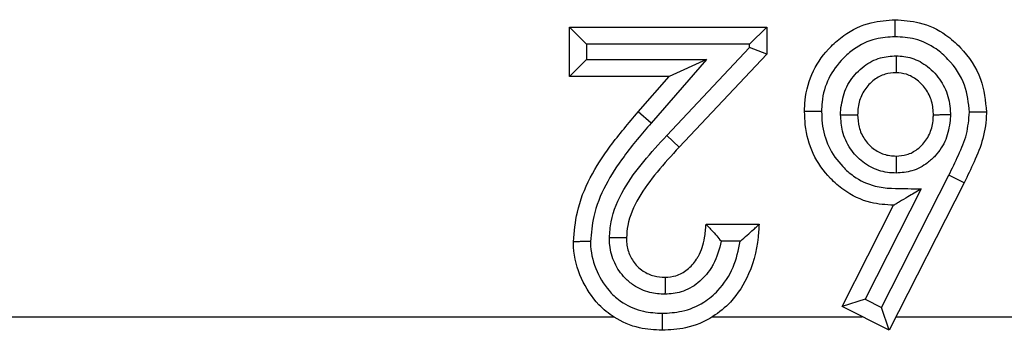
# Model space of a CAD drawing. Units: inches. Extents: x 0.5 to 8.1, y 0.3 to 10.7.
# Drawn here: x 2.5 to 2.6, y 5.2 to 5.2 of the extents above; entities that cross this region are included whole.
import ezdxf

# ---------------------------------------------------------------- set-up
doc = ezdxf.new("R2010")
doc.units = ezdxf.units.IN
doc.header["$MEASUREMENT"] = 0

msp = doc.modelspace()

# ---------------------------------------------------------------- linework, layer by layer
at = {"color": 7, "linetype": 'Continuous', "lineweight": 25}
for p, q in [((2.546173, 5.177664), (2.546173, 5.180557)), ((2.547173, 5.179557), (2.546173, 5.180557)), ((2.546173, 5.180557), (2.557748, 5.180557)), ((2.557748, 5.180557), (2.556748, 5.179557)), ((2.557748, 5.180557), (2.557748, 5.178978)), ((2.547173, 5.179557), (2.547173, 5.178664)), ((2.556748, 5.179557), (2.547173, 5.179557)), ((2.556748, 5.179374), (2.556748, 5.179557)), ((2.551879, 5.174193), (2.556748, 5.179374)), ((2.557748, 5.178978), (2.552607, 5.173508)), ((2.557748, 5.178978), (2.556748, 5.179374)), ((2.547173, 5.178664), (2.546173, 5.177664)), ((2.547173, 5.178664), (2.554216, 5.178664)), ((2.554216, 5.178664), (2.550958, 5.174931)), ((2.554216, 5.178664), (2.552016, 5.177664)), ((2.552016, 5.177664), (2.546173, 5.177664)), ((2.550204, 5.175588), (2.552016, 5.177664)), ((2.550958, 5.174931), (2.550204, 5.175588)), ((2.552607, 5.173508), (2.551879, 5.174193)), ((2.564501, 5.164094), (2.568452, 5.171858)), ((2.569349, 5.171418), (2.56494, 5.162751)), ((2.569349, 5.171418), (2.568452, 5.171858)), ((2.566817, 5.171055), (2.563527, 5.164588)), ((2.562182, 5.164149), (2.565207, 5.170096)), ((2.554186, 5.168983), (2.557302, 5.168983)), ((2.5562, 5.167983), (2.555084, 5.167983)), ((2.563527, 5.164588), (2.562182, 5.164149)), ((2.563527, 5.164588), (2.564501, 5.164094)), ((2.56494, 5.162751), (2.562182, 5.164149)), ((2.56494, 5.162751), (2.564501, 5.164094)), ((2.511656, 5.163549), (2.548742, 5.163549)), ((2.554573, 5.163549), (2.563365, 5.163549)), ((2.565346, 5.163549), (2.575865, 5.163549))]:
    msp.add_line(p, q, dxfattribs=at)
at = {"color": 8, "linetype": 'Continuous', "lineweight": 25}
for p, q in [((2.562088, 5.175418), (2.562113, 5.175842)), ((2.568542, 5.175424), (2.568525, 5.17508))]:
    msp.add_line(p, q, dxfattribs=at)
at = {"color": 7, "linetype": 'Continuous', "lineweight": 25}
for points, knots in [([(2.559973, 5.175598), (2.55998, 5.175821), (2.560005, 5.176643), (2.5604, 5.178035), (2.561314, 5.179278), (2.562459, 5.180266), (2.563749, 5.180898), (2.564817, 5.18097), (2.565287, 5.181002)], [0, 0, 0, 0, 0.079779, 0.293368, 0.503676, 0.620162, 0.832534, 1, 1, 1, 1]), ([(2.56529, 5.180002), (2.56529, 5.180038), (2.56529, 5.180111), (2.565289, 5.180295), (2.565289, 5.180543), (2.565288, 5.180797), (2.565287, 5.180969), (2.565287, 5.180991), (2.565287, 5.181002)], [0, 0, 0, 0, 0.067806, 0.141597, 0.356252, 0.570852, 0.785425, 1, 1, 1, 1]), ([(2.565287, 5.181002), (2.565768, 5.18097), (2.566824, 5.180899), (2.568156, 5.180264), (2.569407, 5.179142), (2.570449, 5.177629), (2.57059, 5.176233), (2.570657, 5.175574)], [0, 0, 0, 0, 0.170297, 0.373872, 0.507685, 0.767307, 1, 1, 1, 1]), ([(2.56529, 5.180002), (2.564906, 5.179977), (2.564043, 5.179921), (2.562996, 5.179409), (2.562067, 5.178604), (2.561319, 5.177594), (2.560998, 5.176457), (2.560979, 5.175786), (2.560974, 5.175598)], [0, 0, 0, 0, 0.167914, 0.37662, 0.495116, 0.70597, 0.917568, 1, 1, 1, 1]), ([(2.569657, 5.17557), (2.569603, 5.176108), (2.569489, 5.177256), (2.568627, 5.178493), (2.567613, 5.179408), (2.566535, 5.17992), (2.565685, 5.179976), (2.56529, 5.180002)], [0, 0, 0, 0, 0.232847, 0.496276, 0.630459, 0.828614, 1, 1, 1, 1]), ([(2.562113, 5.175842), (2.562182, 5.176217), (2.562319, 5.176965), (2.562884, 5.177767), (2.563576, 5.178389), (2.564365, 5.178809), (2.565036, 5.178863), (2.565348, 5.178888)], [0, 0, 0, 0, 0.232795, 0.465719, 0.587262, 0.808118, 1, 1, 1, 1]), ([(2.565348, 5.178888), (2.565348, 5.178866), (2.565347, 5.178791), (2.565347, 5.178606), (2.565347, 5.178345), (2.565347, 5.178092), (2.565347, 5.177919), (2.565347, 5.177897), (2.565347, 5.177886)], [0, 0, 0, 0, 0.042517, 0.142593, 0.357298, 0.571644, 0.785819, 1, 1, 1, 1]), ([(2.565348, 5.178888), (2.56566, 5.17886), (2.566325, 5.1788), (2.567091, 5.178363), (2.567768, 5.177732), (2.568313, 5.176922), (2.568516, 5.176044), (2.568537, 5.175543), (2.568542, 5.175424)], [0, 0, 0, 0, 0.1788574, 0.3813315, 0.4917549, 0.7114829, 0.9314438, 1, 1, 1, 1]), ([(2.565347, 5.177886), (2.565131, 5.17787), (2.564675, 5.177835), (2.564134, 5.177545), (2.563654, 5.177113), (2.563264, 5.176547), (2.563109, 5.17591), (2.563094, 5.175531), (2.563089, 5.175421)], [0, 0, 0, 0, 0.17289, 0.367177, 0.480721, 0.693807, 0.910746, 1, 1, 1, 1]), ([(2.567541, 5.175421), (2.567537, 5.175514), (2.567522, 5.17588), (2.56738, 5.176514), (2.566988, 5.17709), (2.566517, 5.17753), (2.565999, 5.177831), (2.565554, 5.177869), (2.565347, 5.177886)], [0, 0, 0, 0, 0.076815, 0.300877, 0.523355, 0.636567, 0.830566, 1, 1, 1, 1]), ([(2.546396, 5.167957), (2.546449, 5.16854), (2.546635, 5.170567), (2.548152, 5.173173), (2.549644, 5.174928), (2.550204, 5.175588)], [0, 0, 0, 0, 0.2013169, 0.6997381, 1, 1, 1, 1]), ([(2.565207, 5.170096), (2.564754, 5.170126), (2.563713, 5.170194), (2.562434, 5.170819), (2.56129, 5.171819), (2.560397, 5.173079), (2.560008, 5.174493), (2.559982, 5.175337), (2.559973, 5.175598)], [0, 0, 0, 0, 0.16074, 0.368836, 0.489741, 0.699977, 0.907272, 1, 1, 1, 1]), ([(2.560974, 5.175598), (2.56094, 5.175598), (2.560866, 5.175598), (2.560682, 5.175598), (2.560433, 5.175598), (2.560179, 5.175598), (2.560007, 5.175598), (2.559984, 5.175598), (2.559973, 5.175598)], [0, 0, 0, 0, 0.065207, 0.141628, 0.356284, 0.570876, 0.785438, 1, 1, 1, 1]), ([(2.560974, 5.175598), (2.56098, 5.175375), (2.561002, 5.174674), (2.561319, 5.173511), (2.562052, 5.172485), (2.562973, 5.171673), (2.564267, 5.171058), (2.565659, 5.171091), (2.566559, 5.171063), (2.566817, 5.171055)], [0, 0, 0, 0, 0.078932, 0.247904, 0.417, 0.516741, 0.680869, 0.908592, 1, 1, 1, 1]), ([(2.562088, 5.175418), (2.562114, 5.175418), (2.562188, 5.175418), (2.562372, 5.175419), (2.56263, 5.175419), (2.562884, 5.17542), (2.563056, 5.17542), (2.563078, 5.175421), (2.563089, 5.175421)], [0, 0, 0, 0, 0.048557, 0.142105, 0.356787, 0.571257, 0.785627, 1, 1, 1, 1]), ([(2.565358, 5.171989), (2.565186, 5.171996), (2.564662, 5.172019), (2.56381, 5.172301), (2.5631, 5.172855), (2.562539, 5.173567), (2.562155, 5.174387), (2.56211, 5.17509), (2.562088, 5.175418)], [0, 0, 0, 0, 0.097714, 0.298447, 0.498833, 0.600833, 0.814001, 1, 1, 1, 1]), ([(2.563089, 5.175421), (2.563104, 5.175175), (2.563134, 5.174668), (2.563409, 5.174079), (2.5638, 5.173584), (2.564283, 5.173205), (2.564869, 5.17301), (2.56523, 5.172995), (2.565357, 5.17299)], [0, 0, 0, 0, 0.197623, 0.409208, 0.511764, 0.707556, 0.897288, 1, 1, 1, 1]), ([(2.565357, 5.17299), (2.565569, 5.173004), (2.566013, 5.173036), (2.566541, 5.173324), (2.567013, 5.173758), (2.56739, 5.174344), (2.567526, 5.17497), (2.567538, 5.175331), (2.567541, 5.175421)], [0, 0, 0, 0, 0.173758, 0.363773, 0.481197, 0.702061, 0.925854, 1, 1, 1, 1]), ([(2.567541, 5.175421), (2.567552, 5.175421), (2.567574, 5.175421), (2.567747, 5.175421), (2.568, 5.175422), (2.568257, 5.175423), (2.568442, 5.175424), (2.568516, 5.175424), (2.568542, 5.175424)], [0, 0, 0, 0, 0.2144098, 0.4288165, 0.6433104, 0.8579878, 0.9496708, 1, 1, 1, 1]), ([(2.568452, 5.171858), (2.568641, 5.172253), (2.569018, 5.173043), (2.569549, 5.174258), (2.569621, 5.175134), (2.569657, 5.17557)], [0, 0, 0, 0, 0.334429, 0.669213, 1, 1, 1, 1]), ([(2.570657, 5.175574), (2.570657, 5.17555), (2.570648, 5.175028), (2.570509, 5.174012), (2.569955, 5.172675), (2.569546, 5.171826), (2.569349, 5.171418)], [0, 0, 0, 0, 0.016231, 0.356348, 0.690364, 1, 1, 1, 1]), ([(2.570657, 5.175574), (2.570646, 5.175574), (2.570624, 5.175573), (2.570452, 5.175573), (2.570198, 5.175572), (2.569951, 5.175571), (2.569767, 5.17557), (2.569694, 5.17557), (2.569657, 5.17557)], [0, 0, 0, 0, 0.2145842, 0.4291677, 0.6437738, 0.8584279, 0.929738, 1, 1, 1, 1]), ([(2.550958, 5.174931), (2.550416, 5.174293), (2.549024, 5.172656), (2.547615, 5.170275), (2.547443, 5.16846), (2.547396, 5.167963)], [0, 0, 0, 0, 0.31678, 0.8129, 1, 1, 1, 1]), ([(2.568525, 5.17508), (2.568464, 5.174702), (2.568343, 5.173945), (2.567793, 5.173115), (2.567109, 5.172486), (2.566327, 5.172064), (2.56567, 5.172013), (2.565358, 5.171989)], [0, 0, 0, 0, 0.234472, 0.469002, 0.595994, 0.808324, 1, 1, 1, 1]), ([(2.548511, 5.168182), (2.548534, 5.168498), (2.548607, 5.169495), (2.549298, 5.171065), (2.550502, 5.172703), (2.55142, 5.173696), (2.551879, 5.174193)], [0, 0, 0, 0, 0.134561, 0.424518, 0.712245, 1, 1, 1, 1]), ([(2.552607, 5.173508), (2.552165, 5.17303), (2.551302, 5.172096), (2.550201, 5.170608), (2.549591, 5.169253), (2.54953, 5.168424), (2.549512, 5.168176)], [0, 0, 0, 0, 0.309967, 0.605598, 0.881841, 1, 1, 1, 1]), ([(2.565357, 5.17299), (2.565357, 5.172979), (2.565357, 5.172956), (2.565357, 5.172784), (2.565357, 5.172531), (2.565357, 5.172273), (2.565358, 5.172088), (2.565358, 5.172014), (2.565358, 5.171989)], [0, 0, 0, 0, 0.2143778, 0.4287522, 0.6432255, 0.8579069, 0.9512405, 1, 1, 1, 1]), ([(2.566817, 5.171055), (2.56681, 5.171051), (2.566549, 5.170895), (2.566109, 5.170633), (2.565611, 5.170336), (2.565347, 5.170179), (2.565227, 5.170108), (2.565213, 5.1701), (2.565207, 5.170096)], [0, 0, 0, 0, 0.0104803, 0.3967718, 0.6639209, 0.8162799, 0.9172119, 1, 1, 1, 1]), ([(2.557302, 5.168983), (2.557294, 5.168838), (2.557239, 5.167845), (2.556895, 5.166191), (2.555819, 5.164512), (2.554519, 5.163425), (2.553112, 5.162835), (2.552069, 5.162777), (2.551606, 5.162751)], [0, 0, 0, 0, 0.046218, 0.317283, 0.52656, 0.668528, 0.852786, 1, 1, 1, 1]), ([(2.551783, 5.165867), (2.552, 5.165884), (2.552468, 5.165921), (2.553129, 5.1663), (2.553525, 5.166751), (2.553897, 5.167368), (2.554123, 5.168068), (2.554168, 5.168715), (2.554186, 5.168983)], [0, 0, 0, 0, 0.148001, 0.319954, 0.506403, 0.554787, 0.814992, 1, 1, 1, 1]), ([(2.554186, 5.168983), (2.554193, 5.168976), (2.554207, 5.168961), (2.554321, 5.168842), (2.554524, 5.168628), (2.554791, 5.168329), (2.55499, 5.168095), (2.555079, 5.167989), (2.555084, 5.167983)], [0, 0, 0, 0, 0.146926, 0.293193, 0.499066, 0.774151, 0.987438, 1, 1, 1, 1]), ([(2.5562, 5.167983), (2.556206, 5.167988), (2.556345, 5.168106), (2.556616, 5.168342), (2.556946, 5.168647), (2.557162, 5.168851), (2.557281, 5.168963), (2.557295, 5.168976), (2.557302, 5.168983)], [0, 0, 0, 0, 0.011715, 0.277041, 0.545873, 0.734971, 0.867149, 1, 1, 1, 1]), ([(2.547396, 5.167963), (2.547364, 5.167963), (2.54729, 5.167963), (2.547107, 5.167962), (2.546855, 5.16796), (2.546602, 5.167959), (2.546429, 5.167957), (2.546407, 5.167957), (2.546396, 5.167957)], [0, 0, 0, 0, 0.061623, 0.14168, 0.356339, 0.570918, 0.785458, 1, 1, 1, 1]), ([(2.551606, 5.162751), (2.551159, 5.162777), (2.550171, 5.162835), (2.54888, 5.163384), (2.54768, 5.16437), (2.546782, 5.16577), (2.546421, 5.16711), (2.546399, 5.167848), (2.546396, 5.167957)], [0, 0, 0, 0, 0.163662, 0.361506, 0.501719, 0.729021, 0.960063, 1, 1, 1, 1]), ([(2.547396, 5.167963), (2.547399, 5.167871), (2.547417, 5.167272), (2.547716, 5.166182), (2.548436, 5.165047), (2.5494, 5.164254), (2.55044, 5.163816), (2.55124, 5.163772), (2.551611, 5.163751)], [0, 0, 0, 0, 0.041747, 0.271537, 0.501594, 0.63858, 0.832402, 1, 1, 1, 1]), ([(2.551776, 5.164866), (2.551477, 5.164886), (2.550829, 5.164928), (2.550023, 5.165301), (2.549309, 5.165896), (2.548764, 5.166683), (2.548533, 5.167534), (2.548516, 5.168038), (2.548511, 5.168182)], [0, 0, 0, 0, 0.172349, 0.373916, 0.499954, 0.708417, 0.91666, 1, 1, 1, 1]), ([(2.549512, 5.168176), (2.549501, 5.168176), (2.549479, 5.168177), (2.549307, 5.168177), (2.549053, 5.168179), (2.548796, 5.16818), (2.548611, 5.168181), (2.548537, 5.168182), (2.548511, 5.168182)], [0, 0, 0, 0, 0.2144025, 0.428802, 0.6432912, 0.8579695, 0.9500483, 1, 1, 1, 1]), ([(2.549512, 5.168176), (2.549516, 5.168066), (2.549528, 5.167708), (2.549689, 5.167112), (2.550064, 5.166571), (2.55055, 5.166166), (2.551111, 5.165907), (2.551565, 5.16588), (2.551783, 5.165867)], [0, 0, 0, 0, 0.0911235, 0.297031, 0.5011335, 0.6258159, 0.8195801, 1, 1, 1, 1]), ([(2.551611, 5.163751), (2.551999, 5.163772), (2.552854, 5.163819), (2.554004, 5.164298), (2.555056, 5.165185), (2.555859, 5.166414), (2.556088, 5.167465), (2.5562, 5.167983)], [0, 0, 0, 0, 0.169736, 0.373609, 0.531529, 0.768765, 1, 1, 1, 1]), ([(2.555084, 5.167983), (2.554962, 5.167513), (2.554816, 5.166949), (2.55432, 5.166136), (2.553755, 5.165496), (2.552796, 5.16495), (2.552097, 5.164893), (2.551776, 5.164866)], [0, 0, 0, 0, 0.292148, 0.350771, 0.577488, 0.805652, 1, 1, 1, 1]), ([(2.551783, 5.165867), (2.551783, 5.165856), (2.551783, 5.165834), (2.551782, 5.165662), (2.55178, 5.165408), (2.551778, 5.165151), (2.551777, 5.164967), (2.551776, 5.164892), (2.551776, 5.164866)], [0, 0, 0, 0, 0.2144102, 0.4288173, 0.6433115, 0.8579888, 0.94965, 1, 1, 1, 1]), ([(2.551611, 5.163751), (2.551611, 5.163716), (2.55161, 5.163643), (2.551609, 5.163459), (2.551608, 5.16321), (2.551607, 5.162957), (2.551606, 5.162784), (2.551606, 5.162762), (2.551606, 5.162751)], [0, 0, 0, 0, 0.066806, 0.141608, 0.356264, 0.570861, 0.78543, 1, 1, 1, 1])]:
    msp.add_open_spline(points, degree=3, knots=knots, dxfattribs=at)

doc.saveas('drawing.dxf')
